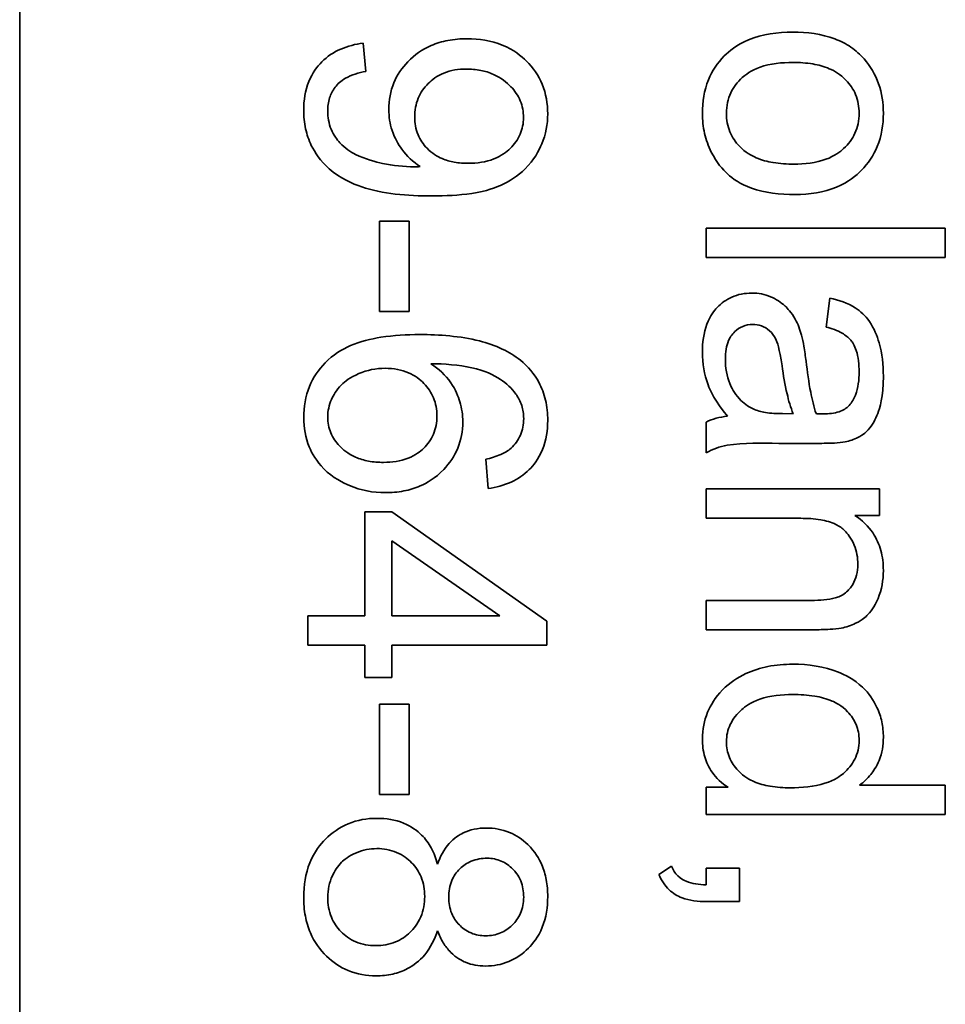
# Model space of a CAD drawing. Units: millimetres. Extents: x -289 to 2712, y -571 to 2173.
# Drawn here: x 1479 to 1485, y -390 to -384 of the extents above; entities that cross this region are included whole.
import ezdxf

# ---------------------------------------------------------------- set-up
doc = ezdxf.new("R2010")
doc.units = ezdxf.units.MM
doc.layers.add('Widoczne (ISO)', color=7, linetype='Continuous', lineweight=35, true_color=0xe60000)

msp = doc.modelspace()

# ---------------------------------------------------------------- linework, layer by layer
at = {"layer": 'Widoczne (ISO)'}
for p, q in [((1479.2995, -428.5863), (1479.2995, -363.5863)), ((1481.47, -384.0211), (1481.454, -383.8439)), ((1481.5569, -384.9597), (1481.5569, -385.5268)), ((1481.7421, -384.9597), (1481.5569, -384.9597)), ((1481.7421, -385.5268), (1481.7421, -384.9597)), ((1485.1064, -385.004), (1483.6064, -385.004)), ((1483.6064, -385.004), (1483.6064, -385.1881)), ((1485.1064, -385.1881), (1485.1064, -385.004)), ((1483.6064, -385.1881), (1485.1064, -385.1881)), ((1484.3827, -385.443), (1484.3587, -385.6237)), ((1481.5569, -385.5268), (1481.7421, -385.5268)), ((1484.1517, -386.1679), (1484.0843, -386.1668)), ((1483.6064, -386.2193), (1483.6064, -386.4114)), ((1484.0614, -386.3531), (1484.3072, -386.3531)), ((1482.2234, -386.4529), (1482.2383, -386.6358)), ((1484.6937, -386.6389), (1483.6064, -386.6389)), ((1483.6064, -386.6389), (1483.6064, -386.823)), ((1484.6937, -386.8047), (1484.6937, -386.6389)), ((1481.4654, -386.7833), (1481.4654, -387.4338)), ((1481.6346, -386.7833), (1481.4654, -386.7833)), ((1482.6064, -387.467), (1481.6346, -386.7833)), ((1484.5393, -386.8047), (1484.6937, -386.8047)), ((1483.6064, -386.823), (1484.1998, -386.823)), ((1481.6346, -387.4338), (1481.6346, -386.9639)), ((1481.6346, -386.9639), (1482.3114, -387.4338)), ((1483.6064, -387.3375), (1483.6064, -387.5216)), ((1484.2672, -387.3375), (1483.6064, -387.3375)), ((1481.4654, -387.4338), (1481.1064, -387.4338)), ((1481.1064, -387.4338), (1481.1064, -387.6179)), ((1482.3114, -387.4338), (1481.6346, -387.4338)), ((1482.6064, -387.6179), (1482.6064, -387.467)), ((1483.6064, -387.5216), (1484.2741, -387.5216)), ((1481.1064, -387.6179), (1481.4654, -387.6179)), ((1481.4654, -387.6179), (1481.4654, -387.8203)), ((1481.6346, -387.8203), (1481.6346, -387.6179)), ((1481.6346, -387.6179), (1482.6064, -387.6179)), ((1481.4654, -387.8203), (1481.6346, -387.8203)), ((1481.5569, -387.9872), (1481.5569, -388.5543)), ((1481.7421, -387.9872), (1481.5569, -387.9872)), ((1481.7421, -388.5543), (1481.7421, -387.9872)), ((1483.7436, -388.5094), (1483.6064, -388.5094)), ((1483.6064, -388.5094), (1483.6064, -388.6797)), ((1485.1064, -388.4956), (1484.569, -388.4956)), ((1485.1064, -388.6797), (1485.1064, -388.4956)), ((1481.5569, -388.5543), (1481.7421, -388.5543)), ((1483.6064, -388.6797), (1485.1064, -388.6797)), ((1483.388, -389.0044), (1483.3091, -389.0559)), ((1483.8156, -389.017), (1483.6064, -389.017)), ((1483.6064, -389.017), (1483.6064, -389.121)), ((1483.8156, -389.2262), (1483.8156, -389.017)), ((1483.6064, -389.2262), (1483.8156, -389.2262))]:
    msp.add_line(p, q, dxfattribs=at)
for points, knots in [([(1484.1506, -383.775), (1484.0562, -383.775), (1483.9587, -383.7874), (1483.7963, -383.8546), (1483.7491, -383.8947), (1483.6769, -383.9677), (1483.6437, -384.0174), (1483.5934, -384.1405), (1483.5824, -384.2117), (1483.5824, -384.2838)], [-0.06700009, -0.06700009, -0.06700009, -0.06700009, -0.05241141, -0.05241141, -0.03987841, -0.03987841, -0.02161075, -0.02161075, 0, 0, 0, 0]), ([(1484.5965, -383.943), (1484.5722, -383.915), (1484.5448, -383.8905), (1484.4825, -383.8478), (1484.4483, -383.8305), (1484.3297, -383.7858), (1484.2388, -383.775), (1484.1506, -383.775)], [-0.04909598, -0.04909598, -0.04909598, -0.04909598, -0.03797894, -0.03797894, -0.0264739, -0.0264739, 0, 0, 0, 0]), ([(1481.454, -383.8439), (1481.4057, -383.8501), (1481.3579, -383.8618), (1481.2686, -383.9007), (1481.2287, -383.9272), (1481.1663, -383.9901), (1481.1357, -384.0298), (1481.0903, -384.1417), (1481.0812, -384.203), (1481.0812, -384.2646)], [-0.07955918, -0.07955918, -0.07955918, -0.07955918, -0.05789352, -0.05789352, -0.03622684, -0.03622684, -0.01848202, -0.01848202, 0, 0, 0, 0]), ([(1482.1056, -383.8165), (1482.0655, -383.8165), (1482.0252, -383.8196), (1481.9494, -383.834), (1481.914, -383.8444), (1481.8246, -383.883), (1481.7766, -383.9169), (1481.6977, -383.9988), (1481.6678, -384.0426), (1481.625, -384.1457), (1481.6152, -384.2021), (1481.6152, -384.2601)], [-0.07458445, -0.07458445, -0.07458445, -0.07458445, -0.06258492, -0.06258492, -0.05153821, -0.05153821, -0.03348918, -0.03348918, -0.01739112, -0.01739112, 0, 0, 0, 0]), ([(1482.6121, -384.2875), (1482.6121, -384.2236), (1482.6017, -384.161), (1482.5545, -384.0467), (1482.521, -383.9983), (1482.4476, -383.9252), (1482.3992, -383.8851), (1482.2568, -383.8275), (1482.1813, -383.8165), (1482.1056, -383.8165)], [-0.1118641, -0.1118641, -0.1118641, -0.1118641, -0.0778584, -0.0778584, -0.0460576, -0.0460576, -0.0227115, -0.0227115, 0, 0, 0, 0]), ([(1483.7333, -384.2838), (1483.7333, -384.2611), (1483.7354, -384.2385), (1483.7447, -384.1951), (1483.7515, -384.1746), (1483.7779, -384.1186), (1483.8025, -384.0872), (1483.8512, -384.043), (1483.8853, -384.0158), (1484.0087, -383.9721), (1484.0811, -383.9648), (1484.1495, -383.9648)], [-0.1010476, -0.1010476, -0.1010476, -0.1010476, -0.0844704, -0.0844704, -0.0686113, -0.0686113, -0.0392127, -0.0392127, -0.0205076, -0.0205076, 0, 0, 0, 0]), ([(1484.1495, -383.9648), (1484.1914, -383.9648), (1484.2342, -383.9675), (1484.3107, -383.9806), (1484.3458, -383.9899), (1484.4119, -384.0182), (1484.4481, -384.0394), (1484.5086, -384.102), (1484.5291, -384.1322), (1484.5589, -384.2038), (1484.5656, -384.2433), (1484.5656, -384.2838)], [-0.07052192, -0.07052192, -0.07052192, -0.07052192, -0.05310985, -0.05310985, -0.03826213, -0.03826213, -0.02326068, -0.02326068, -0.01214686, -0.01214686, 0, 0, 0, 0]), ([(1484.7177, -384.2838), (1484.7177, -384.2203), (1484.7086, -384.1577), (1484.667, -384.0406), (1484.6364, -383.989), (1484.5965, -383.943)], [-0.03731016, -0.03731016, -0.03731016, -0.03731016, -0.01827639, -0.01827639, 0, 0, 0, 0]), ([(1481.2322, -384.2692), (1481.2322, -384.2416), (1481.2355, -384.214), (1481.2512, -384.1632), (1481.2626, -384.1406), (1481.2938, -384.0997), (1481.3141, -384.0809), (1481.3813, -384.0422), (1481.4265, -384.0291), (1481.47, -384.0211)], [-0.04376346, -0.04376346, -0.04376346, -0.04376346, -0.03310738, -0.03310738, -0.02322207, -0.02322207, -0.01326695, -0.01326695, 0, 0, 0, 0]), ([(1481.7775, -384.3058), (1481.7775, -384.2655), (1481.7842, -384.2263), (1481.8143, -384.1539), (1481.8358, -384.1231), (1481.8851, -384.0742), (1481.9165, -384.0494), (1482.0049, -384.0134), (1482.0522, -384.0062), (1482.0999, -384.0062)], [-0.06446131, -0.06446131, -0.06446131, -0.06446131, -0.04606292, -0.04606292, -0.02859846, -0.02859846, -0.01431898, -0.01431898, 0, 0, 0, 0]), ([(1482.0999, -384.0062), (1482.1306, -384.0062), (1482.1614, -384.0087), (1482.2194, -384.0199), (1482.2464, -384.0281), (1482.3196, -384.0606), (1482.3549, -384.0894), (1482.4057, -384.1431), (1482.4258, -384.1724), (1482.4536, -384.2389), (1482.4601, -384.274), (1482.4601, -384.3104)], [-0.04611142, -0.04611142, -0.04611142, -0.04611142, -0.03932737, -0.03932737, -0.03308476, -0.03308476, -0.02162591, -0.02162591, -0.01090222, -0.01090222, 0, 0, 0, 0]), ([(1481.0812, -384.2646), (1481.0812, -384.3036), (1481.0849, -384.3423), (1481.1011, -384.4166), (1481.1129, -384.4514), (1481.151, -384.5301), (1481.1855, -384.5826), (1481.3095, -384.6915), (1481.3869, -384.7255), (1481.5727, -384.7885), (1481.732, -384.802), (1481.8873, -384.802)], [-0.111057, -0.111057, -0.111057, -0.111057, -0.0977232, -0.0977232, -0.0850372, -0.0850372, -0.0678046, -0.0678046, -0.0465688, -0.0465688, 0, 0, 0, 0]), ([(1481.7764, -384.619), (1481.7086, -384.619), (1481.6415, -384.612), (1481.5355, -384.5887), (1481.4664, -384.5711), (1481.3773, -384.5265), (1481.3411, -384.5043), (1481.2905, -384.4489), (1481.2688, -384.4207), (1481.2385, -384.3471), (1481.2322, -384.3086), (1481.2322, -384.2692)], [-0.1732443, -0.1732443, -0.1732443, -0.1732443, -0.094368, -0.094368, -0.0469536, -0.0469536, -0.0238757, -0.0238757, -0.0118066, -0.0118066, 0, 0, 0, 0]), ([(1481.6152, -384.2601), (1481.6152, -384.3047), (1481.6217, -384.3484), (1481.6521, -384.4407), (1481.6759, -384.48), (1481.728, -384.5523), (1481.7667, -384.5891), (1481.8129, -384.6179)], [-0.03559368, -0.03559368, -0.03559368, -0.03559368, -0.02673651, -0.02673651, -0.01633601, -0.01633601, 0, 0, 0, 0]), ([(1482.1148, -384.5973), (1482.0851, -384.5973), (1482.0551, -384.5951), (1481.9997, -384.5851), (1481.9739, -384.5779), (1481.9192, -384.5546), (1481.8861, -384.535), (1481.8308, -384.4783), (1481.8118, -384.4502), (1481.7838, -384.3825), (1481.7775, -384.3446), (1481.7775, -384.3058)], [-0.05841259, -0.05841259, -0.05841259, -0.05841259, -0.04627746, -0.04627746, -0.0353834, -0.0353834, -0.02197687, -0.02197687, -0.01163123, -0.01163123, 0, 0, 0, 0]), ([(1481.8873, -384.802), (1481.9685, -384.802), (1482.0549, -384.7979), (1482.232, -384.7706), (1482.2866, -384.7489), (1482.3733, -384.7103), (1482.426, -384.6762), (1482.5254, -384.5776), (1482.557, -384.5194), (1482.6004, -384.4157), (1482.6121, -384.3527), (1482.6121, -384.2875)], [-0.05611358, -0.05611358, -0.05611358, -0.05611358, -0.05125759, -0.05125759, -0.04541962, -0.04541962, -0.03372609, -0.03372609, -0.01956372, -0.01956372, 0, 0, 0, 0]), ([(1482.4601, -384.3104), (1482.4601, -384.3286), (1482.4584, -384.3467), (1482.4514, -384.3819), (1482.4462, -384.3987), (1482.4247, -384.4487), (1482.4033, -384.4781), (1482.353, -384.5272), (1482.3208, -384.5517), (1482.2242, -384.5899), (1482.1692, -384.5973), (1482.1148, -384.5973)], [-0.06333671, -0.06333671, -0.06333671, -0.06333671, -0.05526084, -0.05526084, -0.0474371, -0.0474371, -0.03112704, -0.03112704, -0.01632712, -0.01632712, 0, 0, 0, 0]), ([(1483.5824, -384.2838), (1483.5824, -384.3264), (1483.5868, -384.3686), (1483.6057, -384.4508), (1483.6197, -384.4897), (1483.6718, -384.5939), (1483.7104, -384.6364), (1483.7717, -384.692), (1483.8178, -384.7276), (1483.9725, -384.7825), (1484.0687, -384.7925), (1484.1655, -384.7925)], [-0.1098067, -0.1098067, -0.1098067, -0.1098067, -0.0951489, -0.0951489, -0.0808287, -0.0808287, -0.0550852, -0.0550852, -0.0290207, -0.0290207, 0, 0, 0, 0]), ([(1484.1563, -384.6027), (1484.1131, -384.6027), (1484.0689, -384.5999), (1483.9901, -384.5865), (1483.954, -384.577), (1483.8894, -384.5493), (1483.852, -384.5284), (1483.79, -384.4642), (1483.7696, -384.4342), (1483.74, -384.363), (1483.7333, -384.3239), (1483.7333, -384.2838)], [-0.07618044, -0.07618044, -0.07618044, -0.07618044, -0.05596099, -0.05596099, -0.03881584, -0.03881584, -0.0231059, -0.0231059, -0.0120494, -0.0120494, 0, 0, 0, 0]), ([(1484.5656, -384.2838), (1484.5656, -384.3057), (1484.5636, -384.3275), (1484.5548, -384.3697), (1484.5483, -384.3896), (1484.5227, -384.4456), (1484.4983, -384.4775), (1484.4481, -384.5239), (1484.4138, -384.5512), (1484.2936, -384.5951), (1484.2233, -384.6027), (1484.1563, -384.6027)], [-0.09297068, -0.09297068, -0.09297068, -0.09297068, -0.07861851, -0.07861851, -0.0648472, -0.0648472, -0.03833176, -0.03833176, -0.02010277, -0.02010277, 0, 0, 0, 0]), ([(1484.1655, -384.7925), (1484.2538, -384.7925), (1484.3431, -384.78), (1484.4991, -384.7148), (1484.5479, -384.6736), (1484.6225, -384.5978), (1484.6562, -384.5478), (1484.7065, -384.4251), (1484.7177, -384.355), (1484.7177, -384.2838)], [-0.06808064, -0.06808064, -0.06808064, -0.06808064, -0.05328663, -0.05328663, -0.03977033, -0.03977033, -0.02136573, -0.02136573, 0, 0, 0, 0]), ([(1481.8129, -384.6179), (1481.806, -384.6182), (1481.7982, -384.6185), (1481.7866, -384.6189), (1481.781, -384.619), (1481.7764, -384.619)], [-0.003519756, -0.003519756, -0.003519756, -0.003519756, -0.001391123, -0.001391123, 0, 0, 0, 0]), ([(1483.8934, -385.411), (1483.8711, -385.411), (1483.8489, -385.413), (1483.8064, -385.4214), (1483.7863, -385.4276), (1483.7318, -385.4516), (1483.7012, -385.474), (1483.6566, -385.5209), (1483.6306, -385.5529), (1483.5897, -385.661), (1483.5824, -385.7228), (1483.5824, -385.7826)], [-0.08652933, -0.08652933, -0.08652933, -0.08652933, -0.07240438, -0.07240438, -0.05904127, -0.05904127, -0.03463088, -0.03463088, -0.0179382, -0.0179382, 0, 0, 0, 0]), ([(1484.2043, -385.6751), (1484.1951, -385.6399), (1484.1821, -385.606), (1484.1407, -385.5314), (1484.1164, -385.5061), (1484.0761, -385.4692), (1484.0448, -385.448), (1483.9728, -385.418), (1483.9337, -385.411), (1483.8934, -385.411)], [-0.03578706, -0.03578706, -0.03578706, -0.03578706, -0.03048975, -0.03048975, -0.02339172, -0.02339172, -0.01209324, -0.01209324, 0, 0, 0, 0]), ([(1484.7177, -385.9324), (1484.7177, -385.8617), (1484.7103, -385.7898), (1484.6784, -385.679), (1484.6596, -385.6314), (1484.6041, -385.5513), (1484.5746, -385.5248), (1484.4939, -385.4734), (1484.4383, -385.4546), (1484.3827, -385.443)], [-0.06259246, -0.06259246, -0.06259246, -0.06259246, -0.04177957, -0.04177957, -0.02867644, -0.02867644, -0.01704471, -0.01704471, 0, 0, 0, 0]), ([(1483.7264, -385.8261), (1483.7264, -385.8048), (1483.7279, -385.7831), (1483.7347, -385.7439), (1483.7396, -385.7259), (1483.7544, -385.6916), (1483.7659, -385.6716), (1483.8003, -385.6385), (1483.8167, -385.6273), (1483.8552, -385.6113), (1483.8763, -385.6077), (1483.8979, -385.6077)], [-0.03837437, -0.03837437, -0.03837437, -0.03837437, -0.0289785, -0.0289785, -0.02084413, -0.02084413, -0.01250538, -0.01250538, -0.00650351, -0.00650351, 0, 0, 0, 0]), ([(1483.8979, -385.6077), (1483.9167, -385.6077), (1483.935, -385.6106), (1483.9711, -385.6237), (1483.9886, -385.634), (1484.0198, -385.6616), (1484.0325, -385.6792), (1484.0512, -385.7175), (1484.0665, -385.7565), (1484.082, -385.8672)], [-0.1318599, -0.1318599, -0.1318599, -0.1318599, -0.1013225, -0.1013225, -0.0692861, -0.0692861, -0.0335457, -0.0335457, 0, 0, 0, 0]), ([(1484.3587, -385.6237), (1484.3931, -385.6325), (1484.4285, -385.645), (1484.4793, -385.6745), (1484.4979, -385.6888), (1484.5235, -385.7188), (1484.5372, -385.7386), (1484.5611, -385.8118), (1484.5656, -385.8589), (1484.5656, -385.9061)], [-0.06790998, -0.06790998, -0.06790998, -0.06790998, -0.04241937, -0.04241937, -0.02581325, -0.02581325, -0.01416509, -0.01416509, 0, 0, 0, 0]), ([(1481.8084, -385.6709), (1481.7281, -385.6709), (1481.6451, -385.6755), (1481.5014, -385.6986), (1481.4358, -385.7148), (1481.3201, -385.7639), (1481.2667, -385.7963), (1481.1739, -385.8915), (1481.1408, -385.9403), (1481.0921, -386.0582), (1481.0812, -386.1245), (1481.0812, -386.1922)], [-0.1131229, -0.1131229, -0.1131229, -0.1131229, -0.0839237, -0.0839237, -0.0601925, -0.0601925, -0.0382729, -0.0382729, -0.0203084, -0.0203084, 0, 0, 0, 0]), ([(1482.4406, -385.8321), (1482.4059, -385.8038), (1482.3674, -385.7806), (1482.2812, -385.74), (1482.2326, -385.7237), (1482.0638, -385.6806), (1481.9318, -385.6709), (1481.8084, -385.6709)], [-0.06554435, -0.06554435, -0.06554435, -0.06554435, -0.05214617, -0.05214617, -0.0370164, -0.0370164, 0, 0, 0, 0]), ([(1484.2329, -385.8386), (1484.229, -385.8075), (1484.2243, -385.7739), (1484.2151, -385.7213), (1484.2102, -385.6964), (1484.2043, -385.6751)], [-0.01610645, -0.01610645, -0.01610645, -0.01610645, -0.00661295, -0.00661295, 0, 0, 0, 0]), ([(1483.5824, -385.7826), (1483.5824, -385.8523), (1483.5933, -385.9203), (1483.6314, -386.0217), (1483.6614, -386.0895), (1483.7402, -386.1828)], [-0.1026974, -0.1026974, -0.1026974, -0.1026974, -0.0366339, -0.0366339, 0, 0, 0, 0]), ([(1481.2322, -386.1876), (1481.2322, -386.1687), (1481.2341, -386.15), (1481.2419, -386.1129), (1481.2478, -386.0949), (1481.2666, -386.0521), (1481.2851, -386.0187), (1481.3399, -385.9641), (1481.3735, -385.9382), (1481.4793, -385.8936), (1481.5346, -385.8824), (1481.5923, -385.8824)], [-0.08953707, -0.08953707, -0.08953707, -0.08953707, -0.07367163, -0.07367163, -0.05769545, -0.05769545, -0.03442201, -0.03442201, -0.01729663, -0.01729663, 0, 0, 0, 0]), ([(1481.5923, -385.8824), (1481.6184, -385.8824), (1481.6445, -385.8845), (1481.6939, -385.8939), (1481.717, -385.9007), (1481.78, -385.928), (1481.8112, -385.9522), (1481.8611, -386.0041), (1481.8813, -386.0338), (1481.9103, -386.1036), (1481.917, -386.1416), (1481.917, -386.1808)], [-0.04538217, -0.04538217, -0.04538217, -0.04538217, -0.03912729, -0.03912729, -0.03334188, -0.03334188, -0.02266303, -0.02266303, -0.01174317, -0.01174317, 0, 0, 0, 0]), ([(1482.0793, -386.2185), (1482.0793, -386.1754), (1482.0731, -386.1332), (1482.0511, -386.0605), (1482.0342, -386.0167), (1481.9712, -385.9249), (1481.9283, -385.8857), (1481.8793, -385.8538)], [-0.05418364, -0.05418364, -0.05418364, -0.05418364, -0.033408, -0.033408, -0.01754724, -0.01754724, 0, 0, 0, 0]), ([(1481.8793, -385.8538), (1481.9623, -385.8546), (1482.0546, -385.8606), (1482.2188, -385.8971), (1482.2711, -385.9235), (1482.3527, -385.9772), (1482.3857, -386.0072), (1482.412, -386.0436)], [-0.04484782, -0.04484782, -0.04484782, -0.04484782, -0.02930085, -0.02930085, -0.01347883, -0.01347883, 0, 0, 0, 0]), ([(1482.6121, -386.2094), (1482.6121, -386.1665), (1482.6079, -386.1236), (1482.5891, -386.0428), (1482.5754, -386.0055), (1482.5274, -385.9164), (1482.4881, -385.8707), (1482.4406, -385.8321)], [-0.0432429, -0.0432429, -0.0432429, -0.0432429, -0.03036944, -0.03036944, -0.01835918, -0.01835918, 0, 0, 0, 0]), ([(1483.9002, -386.137), (1483.8675, -386.1214), (1483.8389, -386.1003), (1483.7821, -386.0382), (1483.7641, -386.0007), (1483.7349, -385.9299), (1483.7264, -385.8785), (1483.7264, -385.8261)], [-0.02848111, -0.02848111, -0.02848111, -0.02848111, -0.02298896, -0.02298896, -0.01573618, -0.01573618, 0, 0, 0, 0]), ([(1484.082, -385.8672), (1484.0902, -385.9246), (1484.1006, -385.9858), (1484.1232, -386.0834), (1484.1358, -386.1288), (1484.1517, -386.1679)], [-0.03016855, -0.03016855, -0.03016855, -0.03016855, -0.01267045, -0.01267045, 0, 0, 0, 0]), ([(1484.2958, -386.1668), (1484.2813, -386.1251), (1484.27, -386.0752), (1484.2498, -385.9697), (1484.2403, -385.9016), (1484.2329, -385.8386)], [-0.03215365, -0.03215365, -0.03215365, -0.03215365, -0.0190186, -0.0190186, 0, 0, 0, 0]), ([(1484.4776, -386.344), (1484.5055, -386.338), (1484.5329, -386.3291), (1484.5939, -386.2976), (1484.6142, -386.2771), (1484.6492, -386.2386), (1484.6683, -386.2018), (1484.6955, -386.1323), (1484.7177, -386.0653), (1484.7177, -385.9324)], [-0.1082286, -0.1082286, -0.1082286, -0.1082286, -0.097837, -0.097837, -0.0832807, -0.0832807, -0.0398714, -0.0398714, 0, 0, 0, 0]), ([(1484.5656, -385.9061), (1484.5656, -385.9542), (1484.56, -386.0052), (1484.5329, -386.074), (1484.52, -386.0962), (1484.5027, -386.1153)], [-0.02219324, -0.02219324, -0.02219324, -0.02219324, -0.0077339, -0.0077339, 0, 0, 0, 0]), ([(1482.412, -386.0436), (1482.4283, -386.0655), (1482.4406, -386.0894), (1482.4574, -386.1421), (1482.4612, -386.1698), (1482.4612, -386.1979)], [-0.01660828, -0.01660828, -0.01660828, -0.01660828, -0.00843266, -0.00843266, 0, 0, 0, 0]), ([(1484.5027, -386.1153), (1484.4949, -386.1243), (1484.4858, -386.1319), (1484.4646, -386.1453), (1484.4526, -386.1506), (1484.4098, -386.1648), (1484.3757, -386.1679), (1484.3438, -386.1679)], [-0.01704314, -0.01704314, -0.01704314, -0.01704314, -0.01346455, -0.01346455, -0.0095512, -0.0095512, 0, 0, 0, 0]), ([(1481.582, -386.4723), (1481.5504, -386.4723), (1481.5185, -386.4699), (1481.4594, -386.4589), (1481.4321, -386.4509), (1481.3574, -386.4181), (1481.3263, -386.3905), (1481.2828, -386.3447), (1481.2642, -386.3177), (1481.2382, -386.2554), (1481.2322, -386.222), (1481.2322, -386.1876)], [-0.03948158, -0.03948158, -0.03948158, -0.03948158, -0.03410946, -0.03410946, -0.02927546, -0.02927546, -0.0202603, -0.0202603, -0.0103195, -0.0103195, 0, 0, 0, 0]), ([(1481.917, -386.1808), (1481.917, -386.2011), (1481.9153, -386.2213), (1481.9078, -386.2601), (1481.9023, -386.2784), (1481.8806, -386.3293), (1481.86, -386.3583), (1481.8133, -386.4038), (1481.7827, -386.4279), (1481.688, -386.4652), (1481.6346, -386.4723), (1481.582, -386.4723)], [-0.06896625, -0.06896625, -0.06896625, -0.06896625, -0.05866137, -0.05866137, -0.04889385, -0.04889385, -0.03051378, -0.03051378, -0.0157923, -0.0157923, 0, 0, 0, 0]), ([(1483.7402, -386.1828), (1483.716, -386.1853), (1483.6919, -386.1895), (1483.647, -386.2018), (1483.6262, -386.2094), (1483.6064, -386.2193)], [-0.01394209, -0.01394209, -0.01394209, -0.01394209, -0.00664884, -0.00664884, 0, 0, 0, 0]), ([(1484.0843, -386.1668), (1484.0494, -386.1668), (1484.0122, -386.1649), (1483.9516, -386.1551), (1483.9241, -386.1483), (1483.9002, -386.137)], [-0.01844987, -0.01844987, -0.01844987, -0.01844987, -0.00792876, -0.00792876, 0, 0, 0, 0]), ([(1484.3438, -386.1679), (1484.3392, -386.1679), (1484.331, -386.1677), (1484.317, -386.1674), (1484.3054, -386.167), (1484.2958, -386.1668)], [-0.004156718, -0.004156718, -0.004156718, -0.004156718, -0.002878805, -0.002878805, 0, 0, 0, 0]), ([(1481.0812, -386.1922), (1481.0812, -386.2553), (1481.0918, -386.3167), (1481.1332, -386.4162), (1481.1611, -386.4656), (1481.265, -386.57), (1481.3289, -386.6014), (1481.4407, -386.6481), (1481.5157, -386.6621), (1481.5934, -386.6621)], [-0.06175197, -0.06175197, -0.06175197, -0.06175197, -0.04688382, -0.04688382, -0.03634005, -0.03634005, -0.02331378, -0.02331378, 0, 0, 0, 0]), ([(1481.5934, -386.6621), (1481.6323, -386.6621), (1481.6712, -386.6589), (1481.7449, -386.6448), (1481.7794, -386.6344), (1481.8532, -386.6023), (1481.9064, -386.5721), (1481.9968, -386.4778), (1482.0268, -386.4339), (1482.0695, -386.3313), (1482.0793, -386.2757), (1482.0793, -386.2185)], [-0.09521478, -0.09521478, -0.09521478, -0.09521478, -0.07505706, -0.07505706, -0.05633329, -0.05633329, -0.03332964, -0.03332964, -0.01717087, -0.01717087, 0, 0, 0, 0]), ([(1482.2383, -386.6358), (1482.2882, -386.6293), (1482.3373, -386.6167), (1482.4253, -386.5763), (1482.4631, -386.5505), (1482.5204, -386.4931), (1482.5545, -386.453), (1482.6029, -386.3337), (1482.6121, -386.2717), (1482.6121, -386.2094)], [-0.09429621, -0.09429621, -0.09429621, -0.09429621, -0.06534139, -0.06534139, -0.03860236, -0.03860236, -0.0187043, -0.0187043, 0, 0, 0, 0]), ([(1482.4612, -386.1979), (1482.4612, -386.216), (1482.4596, -386.234), (1482.4527, -386.2688), (1482.4475, -386.2853), (1482.4269, -386.3324), (1482.407, -386.3596), (1482.3823, -386.3831)], [-0.02086896, -0.02086896, -0.02086896, -0.02086896, -0.01543987, -0.01543987, -0.01023735, -0.01023735, 0, 0, 0, 0]), ([(1483.6064, -386.4114), (1483.6476, -386.389), (1483.6911, -386.3733), (1483.8438, -386.3463), (1483.9533, -386.3531), (1484.0614, -386.3531)], [-0.04649923, -0.04649923, -0.04649923, -0.04649923, -0.03243457, -0.03243457, 0, 0, 0, 0]), ([(1484.3072, -386.3531), (1484.3404, -386.3531), (1484.3778, -386.3526), (1484.4339, -386.3496), (1484.4587, -386.3476), (1484.4776, -386.344)], [-0.01414518, -0.01414518, -0.01414518, -0.01414518, -0.00576954, -0.00576954, 0, 0, 0, 0]), ([(1482.3823, -386.3831), (1482.3635, -386.3998), (1482.3404, -386.4128), (1482.2877, -386.4359), (1482.2549, -386.4456), (1482.2234, -386.4529)], [-0.017237, -0.017237, -0.017237, -0.017237, -0.00971083, -0.00971083, 0, 0, 0, 0]), ([(1484.7177, -387.15), (1484.7177, -387.1074), (1484.7129, -387.0649), (1484.6909, -386.9857), (1484.6749, -386.9499), (1484.6231, -386.8718), (1484.5842, -386.8349), (1484.5393, -386.8047)], [-0.04089677, -0.04089677, -0.04089677, -0.04089677, -0.02811715, -0.02811715, -0.01622185, -0.01622185, 0, 0, 0, 0]), ([(1484.1998, -386.823), (1484.241, -386.823), (1484.2841, -386.8255), (1484.357, -386.8383), (1484.39, -386.8473), (1484.4407, -386.8718), (1484.4603, -386.8849), (1484.4908, -386.9161), (1484.5163, -386.9466), (1484.5506, -387.0292), (1484.5576, -387.0696), (1484.5576, -387.1111)], [-0.09637583, -0.09637583, -0.09637583, -0.09637583, -0.06693428, -0.06693428, -0.04355441, -0.04355441, -0.02682017, -0.02682017, -0.01245691, -0.01245691, 0, 0, 0, 0]), ([(1484.5576, -387.1111), (1484.5576, -387.1341), (1484.5552, -387.1571), (1484.5444, -387.2), (1484.5365, -387.2196), (1484.5139, -387.2575), (1484.4992, -387.2753), (1484.4572, -387.3085), (1484.4337, -387.3172), (1484.3737, -387.3341), (1484.319, -387.3375), (1484.2672, -387.3375)], [-0.03705102, -0.03705102, -0.03705102, -0.03705102, -0.0318814, -0.0318814, -0.02708881, -0.02708881, -0.0219644, -0.0219644, -0.01552826, -0.01552826, 0, 0, 0, 0]), ([(1484.4536, -387.5113), (1484.4848, -387.5049), (1484.5152, -387.4953), (1484.5863, -387.4607), (1484.6102, -387.4378), (1484.6507, -387.3965), (1484.6711, -387.3574), (1484.7075, -387.27), (1484.7177, -387.2108), (1484.7177, -387.15)], [-0.03298028, -0.03298028, -0.03298028, -0.03298028, -0.03113805, -0.03113805, -0.0284015, -0.0284015, -0.018231, -0.018231, 0, 0, 0, 0]), ([(1484.2741, -387.5216), (1484.3089, -387.5216), (1484.3481, -387.521), (1484.4073, -387.5176), (1484.4334, -387.5153), (1484.4536, -387.5113)], [-0.01501423, -0.01501423, -0.01501423, -0.01501423, -0.00616288, -0.00616288, 0, 0, 0, 0]), ([(1484.1495, -387.7376), (1484.097, -387.7376), (1484.0445, -387.7421), (1483.9455, -387.762), (1483.8995, -387.7766), (1483.8066, -387.8196), (1483.7541, -387.852), (1483.6629, -387.9452), (1483.6334, -387.995), (1483.5929, -388.0921), (1483.5824, -388.1476), (1483.5824, -388.2052)], [-0.07384802, -0.07384802, -0.07384802, -0.07384802, -0.05951321, -0.05951321, -0.04627627, -0.04627627, -0.03154849, -0.03154849, -0.01728141, -0.01728141, 0, 0, 0, 0]), ([(1484.7177, -388.1961), (1484.7177, -388.1633), (1484.7145, -388.1308), (1484.701, -388.0676), (1484.691, -388.0376), (1484.6566, -387.9636), (1484.6275, -387.9203), (1484.5331, -387.8308), (1484.474, -387.8035), (1484.3445, -387.7526), (1484.2477, -387.7376), (1484.1495, -387.7376)], [-0.06243531, -0.06243531, -0.06243531, -0.06243531, -0.05649734, -0.05649734, -0.05072978, -0.05072978, -0.04172851, -0.04172851, -0.02947073, -0.02947073, 0, 0, 0, 0]), ([(1483.7333, -388.2235), (1483.7333, -388.2047), (1483.7352, -388.186), (1483.7433, -388.1495), (1483.7493, -388.1321), (1483.7744, -388.0794), (1483.7997, -388.0485), (1483.8493, -388.004), (1483.8833, -387.9774), (1484.0074, -387.9346), (1484.0807, -387.9274), (1484.1495, -387.9274)], [-0.0930869, -0.0930869, -0.0930869, -0.0930869, -0.0799552, -0.0799552, -0.06704861, -0.06704861, -0.03932158, -0.03932158, -0.02062973, -0.02062973, 0, 0, 0, 0]), ([(1484.1495, -387.9274), (1484.195, -387.9274), (1484.242, -387.9302), (1484.324, -387.9438), (1484.3614, -387.9535), (1484.4162, -387.9772), (1484.4557, -387.9965), (1484.516, -388.0594), (1484.5341, -388.0858), (1484.5597, -388.1475), (1484.5656, -388.181), (1484.5656, -388.2155)], [-0.09850222, -0.09850222, -0.09850222, -0.09850222, -0.06452835, -0.06452835, -0.03651064, -0.03651064, -0.02004769, -0.02004769, -0.0103536, -0.0103536, 0, 0, 0, 0]), ([(1483.5824, -388.2052), (1483.5824, -388.2438), (1483.5868, -388.2822), (1483.6074, -388.3535), (1483.6223, -388.3855), (1483.6696, -388.4531), (1483.7041, -388.4842), (1483.7436, -388.5094)], [-0.0363134, -0.0363134, -0.0363134, -0.0363134, -0.02475677, -0.02475677, -0.01404112, -0.01404112, 0, 0, 0, 0]), ([(1484.1335, -388.5128), (1484.0916, -388.5128), (1484.0487, -388.5101), (1483.9727, -388.4969), (1483.9379, -388.4876), (1483.8834, -388.4637), (1483.8447, -388.444), (1483.7837, -388.3799), (1483.7652, -388.3529), (1483.7393, -388.2908), (1483.7333, -388.2577), (1483.7333, -388.2235)], [-0.08969498, -0.08969498, -0.08969498, -0.08969498, -0.06099837, -0.06099837, -0.03679192, -0.03679192, -0.02017684, -0.02017684, -0.01026002, -0.01026002, 0, 0, 0, 0]), ([(1484.5656, -388.2155), (1484.5656, -388.2363), (1484.5635, -388.257), (1484.5542, -388.2969), (1484.5474, -388.3158), (1484.5208, -388.3681), (1484.496, -388.3973), (1484.4479, -388.4384), (1484.4135, -388.4644), (1484.2828, -388.5061), (1484.2051, -388.5128), (1484.1335, -388.5128)], [-0.1038601, -0.1038601, -0.1038601, -0.1038601, -0.0874164, -0.0874164, -0.0714704, -0.0714704, -0.0410545, -0.0410545, -0.0214949, -0.0214949, 0, 0, 0, 0]), ([(1484.569, -388.4956), (1484.5955, -388.4765), (1484.6189, -388.454), (1484.6543, -388.4091), (1484.6751, -388.3789), (1484.7098, -388.2948), (1484.7177, -388.2459), (1484.7177, -388.1961)], [-0.04382506, -0.04382506, -0.04382506, -0.04382506, -0.02728728, -0.02728728, -0.01494123, -0.01494123, 0, 0, 0, 0]), ([(1481.5408, -388.704), (1481.4787, -388.704), (1481.418, -388.7142), (1481.3064, -388.7604), (1481.2591, -388.7934), (1481.1874, -388.8655), (1481.1482, -388.9128), (1481.0921, -389.0513), (1481.0812, -389.1244), (1481.0812, -389.1979)], [-0.1085213, -0.1085213, -0.1085213, -0.1085213, -0.075725, -0.075725, -0.0448029, -0.0448029, -0.0220504, -0.0220504, 0, 0, 0, 0]), ([(1481.9204, -388.991), (1481.9114, -388.9556), (1481.8986, -388.9212), (1481.8649, -388.8594), (1481.845, -388.8324), (1481.7944, -388.7821), (1481.7574, -388.7542), (1481.6547, -388.7125), (1481.5979, -388.704), (1481.5408, -388.704)], [-0.06358644, -0.06358644, -0.06358644, -0.06358644, -0.04785425, -0.04785425, -0.03325279, -0.03325279, -0.01712797, -0.01712797, 0, 0, 0, 0]), ([(1482.2257, -388.7646), (1482.2002, -388.7646), (1482.1748, -388.767), (1482.1265, -388.7773), (1482.1039, -388.7848), (1482.0561, -388.8079), (1482.0247, -388.8275), (1481.961, -388.8993), (1481.9375, -388.9444), (1481.9204, -388.991)], [-0.05229243, -0.05229243, -0.05229243, -0.05229243, -0.04017223, -0.04017223, -0.02877638, -0.02877638, -0.01488592, -0.01488592, 0, 0, 0, 0]), ([(1482.6121, -389.1945), (1482.6121, -389.1589), (1482.6093, -389.1233), (1482.5967, -389.0563), (1482.5876, -389.025), (1482.5583, -388.957), (1482.5324, -388.9124), (1482.4535, -388.8363), (1482.4156, -388.8104), (1482.3258, -388.7731), (1482.2764, -388.7646), (1482.2257, -388.7646)], [-0.07921525, -0.07921525, -0.07921525, -0.07921525, -0.06298605, -0.06298605, -0.04809458, -0.04809458, -0.02917103, -0.02917103, -0.01520851, -0.01520851, 0, 0, 0, 0]), ([(1481.2322, -389.1991), (1481.2322, -389.1756), (1481.2345, -389.1523), (1481.2443, -389.1067), (1481.2517, -389.0849), (1481.2741, -389.036), (1481.2924, -389.006), (1481.3343, -388.9646), (1481.3631, -388.9397), (1481.4534, -388.9025), (1481.4957, -388.8938), (1481.5397, -388.8938)], [-0.1029424, -0.1029424, -0.1029424, -0.1029424, -0.0805839, -0.0805839, -0.0585087, -0.0585087, -0.0293128, -0.0293128, -0.0131927, -0.0131927, 0, 0, 0, 0]), ([(1481.5397, -388.8938), (1481.5827, -388.8938), (1481.6248, -388.9008), (1481.7047, -388.9346), (1481.7355, -388.9588), (1481.7838, -389.0081), (1481.8039, -389.0379), (1481.8338, -389.1104), (1481.8404, -389.1515), (1481.8404, -389.1934)], [-0.04291101, -0.04291101, -0.04291101, -0.04291101, -0.03329197, -0.03329197, -0.02351049, -0.02351049, -0.0125595, -0.0125595, 0, 0, 0, 0]), ([(1481.9913, -389.1991), (1481.9913, -389.163), (1481.9969, -389.1272), (1482.0225, -389.0661), (1482.0393, -389.0416), (1482.0816, -388.9999), (1482.1055, -388.9839), (1482.1644, -388.9597), (1482.1982, -388.9544), (1482.2325, -388.9544)], [-0.0389023, -0.0389023, -0.0389023, -0.0389023, -0.02810767, -0.02810767, -0.01909269, -0.01909269, -0.01029367, -0.01029367, 0, 0, 0, 0]), ([(1482.2325, -388.9544), (1482.2477, -388.9544), (1482.2628, -388.9558), (1482.2922, -388.9615), (1482.3061, -388.9658), (1482.3478, -388.9835), (1482.3722, -389.0012), (1482.4068, -389.0363), (1482.4276, -389.0601), (1482.4558, -389.1287), (1482.4612, -389.1631), (1482.4612, -389.1979)], [-0.06015247, -0.06015247, -0.06015247, -0.06015247, -0.05061912, -0.05061912, -0.04139942, -0.04139942, -0.02224391, -0.02224391, -0.01045809, -0.01045809, 0, 0, 0, 0]), ([(1483.6064, -389.121), (1483.5622, -389.1194), (1483.5174, -389.1135), (1483.4676, -389.0933), (1483.4477, -389.0834), (1483.4108, -389.0474), (1483.3977, -389.0269), (1483.388, -389.0044)], [-0.03648124, -0.03648124, -0.03648124, -0.03648124, -0.01547048, -0.01547048, -0.00734034, -0.00734034, 0, 0, 0, 0]), ([(1483.3091, -389.0559), (1483.3172, -389.0744), (1483.3268, -389.0924), (1483.3487, -389.1247), (1483.3607, -389.1391), (1483.398, -389.1746), (1483.4247, -389.1907), (1483.5025, -389.2204), (1483.5558, -389.2262), (1483.6064, -389.2262)], [-0.03664234, -0.03664234, -0.03664234, -0.03664234, -0.03056871, -0.03056871, -0.02494858, -0.02494858, -0.01516482, -0.01516482, 0, 0, 0, 0]), ([(1481.0812, -389.1979), (1481.0812, -389.2378), (1481.0844, -389.2778), (1481.0986, -389.3532), (1481.109, -389.3885), (1481.1475, -389.4781), (1481.1813, -389.5264), (1481.2646, -389.607), (1481.3095, -389.6376), (1481.4161, -389.6818), (1481.4749, -389.6918), (1481.5351, -389.6918)], [-0.07593517, -0.07593517, -0.07593517, -0.07593517, -0.06393531, -0.06393531, -0.05286505, -0.05286505, -0.03460906, -0.03460906, -0.01808354, -0.01808354, 0, 0, 0, 0]), ([(1481.5328, -389.502), (1481.4899, -389.502), (1481.4479, -389.4951), (1481.3693, -389.4621), (1481.339, -389.4389), (1481.2896, -389.3887), (1481.2693, -389.3585), (1481.2389, -389.2844), (1481.2322, -389.2421), (1481.2322, -389.1991)], [-0.04420185, -0.04420185, -0.04420185, -0.04420185, -0.03403726, -0.03403726, -0.02401477, -0.02401477, -0.01290334, -0.01290334, 0, 0, 0, 0]), ([(1481.8404, -389.1934), (1481.8404, -389.2375), (1481.8332, -389.2807), (1481.7967, -389.3671), (1481.7695, -389.3984), (1481.723, -389.444), (1481.6924, -389.4646), (1481.618, -389.4952), (1481.5758, -389.502), (1481.5328, -389.502)], [-0.03979361, -0.03979361, -0.03979361, -0.03979361, -0.03243109, -0.03243109, -0.02413885, -0.02413885, -0.0128924, -0.0128924, 0, 0, 0, 0]), ([(1482.2222, -389.4403), (1482.1908, -389.4403), (1482.1602, -389.435), (1482.0984, -389.4091), (1482.0744, -389.3893), (1482.0371, -389.3515), (1482.021, -389.3274), (1481.9966, -389.268), (1481.9913, -389.2338), (1481.9913, -389.1991)], [-0.03259126, -0.03259126, -0.03259126, -0.03259126, -0.02633427, -0.02633427, -0.0192594, -0.0192594, -0.01040713, -0.01040713, 0, 0, 0, 0]), ([(1482.2211, -389.6301), (1482.2718, -389.6301), (1482.3211, -389.6215), (1482.4148, -389.5825), (1482.4557, -389.5537), (1482.5179, -389.4911), (1482.5527, -389.4495), (1482.6026, -389.3258), (1482.6121, -389.2602), (1482.6121, -389.1945)], [-0.09492071, -0.09492071, -0.09492071, -0.09492071, -0.06746459, -0.06746459, -0.04001289, -0.04001289, -0.01970942, -0.01970942, 0, 0, 0, 0]), ([(1482.4612, -389.1979), (1482.4612, -389.2157), (1482.4597, -389.2334), (1482.4531, -389.2673), (1482.4483, -389.2834), (1482.4292, -389.3275), (1482.4113, -389.3526), (1482.3677, -389.3948), (1482.3436, -389.4112), (1482.2863, -389.4349), (1482.2547, -389.4403), (1482.2222, -389.4403)], [-0.03827281, -0.03827281, -0.03827281, -0.03827281, -0.03296527, -0.03296527, -0.02794135, -0.02794135, -0.01859648, -0.01859648, -0.00973032, -0.00973032, 0, 0, 0, 0]), ([(1481.5351, -389.6918), (1481.5703, -389.6918), (1481.6055, -389.6884), (1481.672, -389.673), (1481.7029, -389.6618), (1481.7684, -389.6273), (1481.8067, -389.5996), (1481.8774, -389.5149), (1481.9029, -389.4631), (1481.9204, -389.4083)], [-0.05953635, -0.05953635, -0.05953635, -0.05953635, -0.04590959, -0.04590959, -0.03310953, -0.03310953, -0.01724438, -0.01724438, 0, 0, 0, 0]), ([(1481.9204, -389.4083), (1481.9304, -389.4346), (1481.9424, -389.4603), (1481.9703, -389.506), (1481.9857, -389.5262), (1482.0382, -389.5792), (1482.073, -389.5969), (1482.1364, -389.6231), (1482.1783, -389.6301), (1482.2211, -389.6301)], [-0.02900691, -0.02900691, -0.02900691, -0.02900691, -0.02458262, -0.02458262, -0.02058971, -0.02058971, -0.01284075, -0.01284075, 0, 0, 0, 0])]:
    msp.add_open_spline(points, degree=3, knots=knots, dxfattribs=at)

doc.saveas('drawing.dxf')
